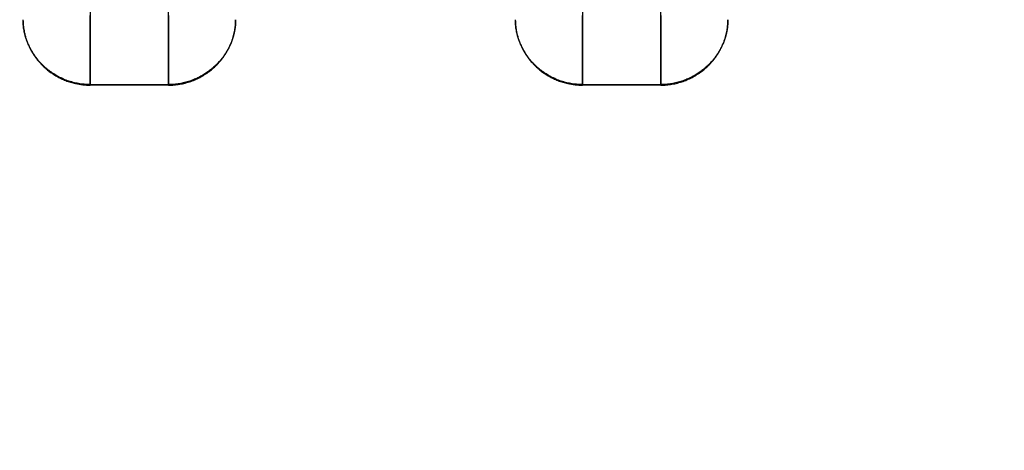
# Model space of a CAD drawing. Units: millimetres. Extents: x -1337 to 14337, y 1170 to 24614.
# Drawn here: x 9523 to 9611, y 2954 to 2992 of the extents above; entities that cross this region are included whole.
import ezdxf

# ---------------------------------------------------------------- set-up
doc = ezdxf.new("R2010")
doc.units = ezdxf.units.MM
doc.linetypes.add('ACAD_ISO03W100', pattern=[30, 12, -18])
for name, color, linetype in [('HERNI_PRVEK', 4, 'Continuous'), ('KÓTY', 7, 'Continuous'), ('ZALOZENI', 6, 'Continuous')]:
    doc.layers.add(name, color=color, linetype=linetype)
doc.styles.add('arial', font='arial.ttf')
doc.dimstyles.new('KOTY_50', dxfattribs={"dimtxt": 125, "dimasz": 50, "dimexe": 50, "dimexo": 50, "dimgap": 30, "dimtad": 1, "dimdec": 0, "dimrnd": 10, "dimdsep": 46, "dimtxsty": 'arial', "dimblk": 'ARCHTICK', "dimcen": -1.5, "dimclrt": 2, "dimadec": 0, "dimazin": 0, "dimtfac": 0.63, "dimtdec": 0, "dimtix": 1, "dimtmove": 2, "dimatfit": 3, "dimldrblk": 'KOTA', "dimfxl": 400, "dimfxlon": 1, "dimtfill": 1, "dimtolj": 1, "dimtzin": 0, "dimarcsym": 0})

# ---------------------------------------------------------------- blocks, each defined once
blk = doc.blocks.new('_ArchTick')
at = {"color": 0, "linetype": 'ByBlock', "const_width": 0.15}
blk.add_lwpolyline([(-0.5, -0.5), (0.5, 0.5)], dxfattribs=at)
blk = doc.blocks.new('*D43')
at = {"layer": 'Defpoints', "color": 0, "linetype": 'ACAD_ISO03W100', "ltscale": 2, "transparency": 16777216}
for p in [(7435.19, 4657.88), (11939.19, 1634.558), (11939.19, 1634.558)]:
    blk.add_point(p, dxfattribs=at)
at = {"layer": 'KÓTY', "color": 0, "linetype": 'ACAD_ISO03W100', "lineweight": -2, "ltscale": 2, "transparency": 16777216}
for p, q in [((7435.19, 4657.88), (7407.324, 4616.365)), ((7435.19, 4657.88), (11939.19, 1634.558)), ((11939.19, 1634.558), (11967.057, 1676.072))]:
    blk.add_line(p, q, dxfattribs=at)
at = {"layer": 'KÓTY', "color": 0, "linetype": 'ACAD_ISO03W100', "lineweight": -2, "ltscale": 2, "transparency": 16777216, "xscale": 50, "yscale": 50, "zscale": 50}
for p, rotation in [((7435.19, 4657.88), 146.1284074002326), ((11939.19, 1634.558), 326.1284074002326)]:
    blk.add_blockref('_ArchTick', p, dxfattribs=dict(at, rotation=rotation))
at = {"layer": 'KÓTY', "color": 2, "linetype": 'ACAD_ISO03W100', "ltscale": 2, "transparency": 16777216, "insert": (11728.249, 1893.436), "char_height": 125, "attachment_point": 5, "rotation": 326.12841, "style": 'arial', "bg_fill": 3, "box_fill_scale": 1.1, "bg_fill_color": 256, "bg_fill_true_color": 13158600, "bg_fill_transparency": 0}
blk.add_mtext('\\A1;5420', dxfattribs=at)
blk = doc.blocks.new('KOTA')
for p, q in [((-75, -75), (75, 75)), ((0, 75), (0, -75)), ((-75, 0), (75, 0))]:
    blk.add_line(p, q)
blk = doc.blocks.new('*D48')
at = {"layer": 'Defpoints', "color": 0, "ltscale": 8, "transparency": 16777216}
for p in [(8882.674, 3136.38), (9687.19, 3136.38), (9687.19, 2727.446)]:
    blk.add_point(p, dxfattribs=at)
at = {"layer": 'KÓTY', "color": 0, "lineweight": -2, "ltscale": 8, "transparency": 16777216}
for p, q in [((8882.674, 3086.38), (8882.674, 2677.446)), ((9687.19, 3086.38), (9687.19, 2677.446)), ((8882.674, 2727.446), (9687.19, 2727.446))]:
    blk.add_line(p, q, dxfattribs=at)
at = {"layer": 'KÓTY', "color": 0, "lineweight": -2, "ltscale": 8, "transparency": 16777216, "xscale": 50, "yscale": 50, "zscale": 50, "rotation": 180}
blk.add_blockref('_ArchTick', (8882.674, 2727.446), dxfattribs=at)
at = {"layer": 'KÓTY', "color": 0, "lineweight": -2, "ltscale": 8, "transparency": 16777216, "xscale": 50, "yscale": 50, "zscale": 50}
blk.add_blockref('_ArchTick', (9687.19, 2727.446), dxfattribs=at)
at = {"layer": 'KÓTY', "color": 2, "ltscale": 8, "transparency": 16777216, "insert": (9284.932, 2821.267), "char_height": 125, "attachment_point": 5, "style": 'arial', "bg_fill": 3, "box_fill_scale": 1.1, "bg_fill_color": 256, "bg_fill_true_color": 13158600, "bg_fill_transparency": 0}
blk.add_mtext('\\A1;800', dxfattribs=at)
blk = doc.blocks.new('*D49')
at = {"layer": 'Defpoints', "color": 0, "ltscale": 8, "transparency": 16777216}
for p in [(8884.283, 3136.38), (10487.823, 3136.38), (10487.823, 2452.776)]:
    blk.add_point(p, dxfattribs=at)
at = {"layer": 'KÓTY', "color": 0, "lineweight": -2, "ltscale": 8, "transparency": 16777216}
for p, q in [((8884.283, 2852.776), (8884.283, 2402.776)), ((10487.823, 2852.776), (10487.823, 2402.776)), ((8884.283, 2452.776), (10487.823, 2452.776))]:
    blk.add_line(p, q, dxfattribs=at)
at = {"layer": 'KÓTY', "color": 0, "lineweight": -2, "ltscale": 8, "transparency": 16777216, "xscale": 50, "yscale": 50, "zscale": 50, "rotation": 180}
blk.add_blockref('_ArchTick', (8884.283, 2452.776), dxfattribs=at)
at = {"layer": 'KÓTY', "color": 0, "lineweight": -2, "ltscale": 8, "transparency": 16777216, "xscale": 50, "yscale": 50, "zscale": 50}
blk.add_blockref('_ArchTick', (10487.823, 2452.776), dxfattribs=at)
at = {"layer": 'KÓTY', "color": 2, "ltscale": 8, "transparency": 16777216, "insert": (9686.053, 2546.597), "char_height": 125, "attachment_point": 5, "style": 'arial', "bg_fill": 3, "box_fill_scale": 1.1, "bg_fill_color": 256, "bg_fill_true_color": 13158600, "bg_fill_transparency": 0}
blk.add_mtext('\\A1;1600', dxfattribs=at)

msp = doc.modelspace()

# ---------------------------------------------------------------- linework, layer by layer
at = {"layer": 'HERNI_PRVEK', "ltscale": 8}
for p, q in [((9529.6904, 2986.5791), (9536.6904, 2986.5791)), ((9536.6904, 2986.5284), (9529.6904, 2986.5284)), ((9573.6904, 2986.5791), (9580.6904, 2986.5791)), ((9580.6904, 2986.5284), (9573.6904, 2986.5284))]:
    msp.add_line(p, q, dxfattribs=at)
for points, knots in [([(9529.6904, 2993.0768), (9529.6904, 2992.2297), (9529.6904, 2990.5312), (9529.6904, 2988.6508), (9529.6904, 2987.2396), (9529.6904, 2986.7997), (9529.6904, 2986.5791)], [0, 0, 0, 0, 0.246676, 0.4946151, 0.746594, 1, 1, 1, 1]), ([(9536.6904, 2986.5791), (9536.6904, 2986.6703), (9536.6904, 2986.9456), (9536.6904, 2987.8105), (9536.6904, 2989.6326), (9536.6904, 2991.5706), (9536.6904, 2992.9904), (9536.6904, 2993.0768)], [0, 0, 0, 0, 0.12037, 0.3633636, 0.6063618, 0.9760351, 1, 1, 1, 1]), ([(9573.6904, 2993.0768), (9573.6904, 2992.2297), (9573.6904, 2990.5312), (9573.6904, 2988.6508), (9573.6904, 2987.2396), (9573.6904, 2986.7997), (9573.6904, 2986.5791)], [0, 0, 0, 0, 0.246676, 0.4946151, 0.746594, 1, 1, 1, 1]), ([(9580.6904, 2986.5791), (9580.6904, 2986.6703), (9580.6904, 2986.9456), (9580.6904, 2987.8105), (9580.6904, 2989.6326), (9580.6904, 2991.5706), (9580.6904, 2992.9904), (9580.6904, 2993.0768)], [0, 0, 0, 0, 0.12037, 0.3633636, 0.6063618, 0.9760351, 1, 1, 1, 1]), ([(9529.6904, 2986.5791), (9529.6348, 2986.5796), (9529.4136, 2986.5815), (9529.0261, 2986.6093), (9528.5287, 2986.6853), (9528.0335, 2986.8046), (9527.5516, 2986.9649), (9527.0885, 2987.1632), (9526.6446, 2987.3979), (9526.2172, 2987.6714), (9525.8246, 2987.9716), (9525.4701, 2988.2904), (9525.1517, 2988.6235), (9524.8607, 2988.9783), (9524.6175, 2989.326), (9524.4185, 2989.6559), (9524.2567, 2989.9646), (9524.1185, 2990.2708), (9524.0071, 2990.5609), (9523.9194, 2990.8305), (9523.8514, 2991.0789), (9523.7987, 2991.3117), (9523.7585, 2991.5318), (9523.7297, 2991.7344), (9523.7105, 2991.9165), (9523.6992, 2992.0713), (9523.6937, 2992.1909), (9523.6913, 2992.2787), (9523.6905, 2992.3382), (9523.6904, 2992.3754), (9523.6904, 2992.3791), (9523.6904, 2992.381)], [0, 0, 0, 0, 0.0132153, 0.0525816, 0.092221, 0.1327217, 0.1735218, 0.2128497, 0.2524649, 0.293026, 0.3339432, 0.3710767, 0.4085335, 0.4470863, 0.4860583, 0.5180166, 0.5502263, 0.5832158, 0.6164696, 0.647, 0.6777164, 0.7089771, 0.7404114, 0.7743626, 0.8085098, 0.8432425, 0.8781687, 0.9083138, 0.9385815, 0.9692266, 1, 1, 1, 1]), ([(9523.6916, 2992.2738), (9523.6919, 2992.2536), (9523.6928, 2992.2021), (9523.6981, 2992.0713), (9523.7108, 2991.8899), (9523.7344, 2991.67), (9523.7728, 2991.4152), (9523.8321, 2991.1222), (9523.9148, 2990.8076), (9524.0216, 2990.4813), (9524.1528, 2990.1488), (9524.3177, 2989.7988), (9524.507, 2989.4592), (9524.7139, 2989.1395), (9524.9327, 2988.8422), (9525.1778, 2988.5496), (9525.4453, 2988.2689), (9525.7318, 2988.0044), (9526.0363, 2987.7574), (9526.3608, 2987.5273), (9526.7149, 2987.3099), (9527.0974, 2987.1101), (9527.5095, 2986.9321), (9527.9382, 2986.7835), (9528.4441, 2986.6509), (9529.0294, 2986.5495), (9529.4692, 2986.5355), (9529.6904, 2986.5284)], [0, 0, 0, 0, 0.0287073, 0.0730152, 0.1176564, 0.1604809, 0.2036326, 0.2478813, 0.2925531, 0.3317107, 0.3712149, 0.4118738, 0.452962, 0.4868427, 0.5209693, 0.5558405, 0.5909573, 0.6250313, 0.6593053, 0.6941641, 0.72921, 0.7677503, 0.8065187, 0.8459786, 0.8856706, 0.9424892, 1, 1, 1, 1]), ([(9529.6904, 2986.5284), (9529.6904, 2986.7161), (9529.6904, 2987.1885), (9529.6904, 2989.0658), (9529.6904, 2991.2963), (9529.6904, 2992.6837), (9529.6904, 2992.7682)], [0, 0, 0, 0, 0.2408857, 0.6063156, 0.9760323, 1, 1, 1, 1]), ([(9536.6904, 2992.7682), (9536.6904, 2991.9417), (9536.6904, 2990.2799), (9536.6904, 2988.4651), (9536.6904, 2987.1211), (9536.6904, 2986.7267), (9536.6904, 2986.5284)], [0, 0, 0, 0, 0.246676, 0.4959609, 0.746594, 1, 1, 1, 1]), ([(9542.6904, 2992.381), (9542.6904, 2992.3802), (9542.6904, 2992.3779), (9542.6903, 2992.3428), (9542.6892, 2992.2612), (9542.6851, 2992.1362), (9542.675, 2991.9702), (9542.6553, 2991.7662), (9542.622, 2991.5259), (9542.5696, 2991.2466), (9542.4926, 2990.9335), (9542.3864, 2990.5929), (9542.2575, 2990.2577), (9542.1091, 2989.9345), (9541.9472, 2989.6293), (9541.7574, 2989.3182), (9541.5419, 2989.0104), (9541.3034, 2988.7119), (9541.0428, 2988.4248), (9540.757, 2988.1482), (9540.4481, 2987.8867), (9540.1195, 2987.6439), (9539.7718, 2987.4215), (9539.4054, 2987.2209), (9539.009, 2987.0382), (9538.5842, 2986.879), (9538.1298, 2986.7476), (9537.6615, 2986.6521), (9537.1797, 2986.5907), (9536.8546, 2986.583), (9536.6904, 2986.5791)], [0, 0, 0, 0, 0.0206817, 0.0600238, 0.0996386, 0.1401161, 0.1808956, 0.2201069, 0.2596133, 0.300104, 0.3409719, 0.3807672, 0.4209914, 0.4525732, 0.4843933, 0.5169702, 0.5498116, 0.5813928, 0.6131972, 0.6456629, 0.6783416, 0.7108958, 0.7436361, 0.7769249, 0.8103918, 0.8474442, 0.884728, 0.9227289, 0.9609754, 1, 1, 1, 1]), ([(9536.6904, 2986.5284), (9536.6929, 2986.5284), (9536.861, 2986.5285), (9537.196, 2986.5428), (9537.6951, 2986.6059), (9538.1931, 2986.712), (9538.6791, 2986.8597), (9539.1475, 2987.046), (9539.5978, 2987.2695), (9540.0327, 2987.5325), (9540.4349, 2987.8245), (9540.8008, 2988.1378), (9541.1319, 2988.4686), (9541.4359, 2988.8234), (9541.6917, 2989.1737), (9541.9023, 2989.5084), (9542.0745, 2989.8235), (9542.2225, 2990.1378), (9542.3418, 2990.4359), (9542.436, 2990.7129), (9542.5093, 2990.9682), (9542.5667, 2991.2089), (9542.611, 2991.4374), (9542.6432, 2991.649), (9542.6651, 2991.841), (9542.6786, 2992.0067), (9542.6858, 2992.1421), (9542.6891, 2992.247), (9542.6902, 2992.322), (9542.6904, 2992.3704), (9542.6904, 2992.3774), (9542.6904, 2992.381)], [0, 0, 0, 0, 0.00060586, 0.03996178, 0.07959073, 0.12008007, 0.16086778, 0.20021861, 0.23985386, 0.2804201, 0.32133411, 0.35881164, 0.39661254, 0.43551274, 0.47483602, 0.50714314, 0.53970957, 0.57308694, 0.60674164, 0.63717441, 0.66779535, 0.69896764, 0.73031606, 0.7639028, 0.7976827, 0.8320369, 0.86658007, 0.8995241, 0.93262872, 0.9662297, 1, 1, 1, 1]), ([(9573.6904, 2986.5791), (9573.6348, 2986.5796), (9573.4136, 2986.5815), (9573.0261, 2986.6093), (9572.5287, 2986.6853), (9572.0335, 2986.8046), (9571.5516, 2986.9649), (9571.0885, 2987.1632), (9570.6446, 2987.3979), (9570.2172, 2987.6714), (9569.8246, 2987.9716), (9569.4701, 2988.2904), (9569.1517, 2988.6235), (9568.8607, 2988.9783), (9568.6175, 2989.326), (9568.4185, 2989.6559), (9568.2567, 2989.9646), (9568.1185, 2990.2708), (9568.0071, 2990.5609), (9567.9194, 2990.8305), (9567.8514, 2991.0789), (9567.7987, 2991.3117), (9567.7585, 2991.5318), (9567.7297, 2991.7344), (9567.7105, 2991.9165), (9567.6992, 2992.0713), (9567.6937, 2992.1909), (9567.6913, 2992.2787), (9567.6905, 2992.3382), (9567.6904, 2992.3754), (9567.6904, 2992.3791), (9567.6904, 2992.381)], [0, 0, 0, 0, 0.0132153, 0.0525816, 0.092221, 0.1327217, 0.1735218, 0.2128497, 0.2524649, 0.293026, 0.3339432, 0.3710767, 0.4085335, 0.4470863, 0.4860583, 0.5180166, 0.5502263, 0.5832158, 0.6164696, 0.647, 0.6777164, 0.7089771, 0.7404114, 0.7743626, 0.8085098, 0.8432425, 0.8781687, 0.9083138, 0.9385815, 0.9692266, 1, 1, 1, 1]), ([(9567.6916, 2992.2738), (9567.6919, 2992.2536), (9567.6928, 2992.2021), (9567.6981, 2992.0713), (9567.7108, 2991.8899), (9567.7344, 2991.67), (9567.7728, 2991.4152), (9567.8321, 2991.1222), (9567.9148, 2990.8076), (9568.0216, 2990.4813), (9568.1528, 2990.1488), (9568.3177, 2989.7988), (9568.507, 2989.4592), (9568.7139, 2989.1395), (9568.9327, 2988.8422), (9569.1778, 2988.5496), (9569.4453, 2988.2689), (9569.7318, 2988.0044), (9570.0363, 2987.7574), (9570.3608, 2987.5273), (9570.7149, 2987.3099), (9571.0974, 2987.1101), (9571.5095, 2986.9321), (9571.9382, 2986.7835), (9572.4441, 2986.6509), (9573.0294, 2986.5495), (9573.4692, 2986.5355), (9573.6904, 2986.5284)], [0, 0, 0, 0, 0.0287073, 0.0730152, 0.1176564, 0.1604809, 0.2036326, 0.2478813, 0.2925531, 0.3317107, 0.3712149, 0.4118738, 0.452962, 0.4868427, 0.5209693, 0.5558405, 0.5909573, 0.6250313, 0.6593053, 0.6941641, 0.72921, 0.7677503, 0.8065187, 0.8459786, 0.8856706, 0.9424892, 1, 1, 1, 1]), ([(9573.6904, 2986.5284), (9573.6904, 2986.7161), (9573.6904, 2987.1885), (9573.6904, 2989.0658), (9573.6904, 2991.2963), (9573.6904, 2992.6837), (9573.6904, 2992.7682)], [0, 0, 0, 0, 0.2408857, 0.6063156, 0.9760323, 1, 1, 1, 1]), ([(9580.6904, 2992.7682), (9580.6904, 2991.9417), (9580.6904, 2990.2799), (9580.6904, 2988.4651), (9580.6904, 2987.1211), (9580.6904, 2986.7267), (9580.6904, 2986.5284)], [0, 0, 0, 0, 0.246676, 0.4959609, 0.746594, 1, 1, 1, 1]), ([(9586.6904, 2992.381), (9586.6904, 2992.3802), (9586.6904, 2992.3779), (9586.6903, 2992.3428), (9586.6892, 2992.2612), (9586.6851, 2992.1362), (9586.675, 2991.9702), (9586.6553, 2991.7662), (9586.622, 2991.5259), (9586.5696, 2991.2466), (9586.4926, 2990.9335), (9586.3864, 2990.5929), (9586.2575, 2990.2577), (9586.1091, 2989.9345), (9585.9472, 2989.6293), (9585.7574, 2989.3182), (9585.5419, 2989.0104), (9585.3034, 2988.7119), (9585.0428, 2988.4248), (9584.757, 2988.1482), (9584.4481, 2987.8867), (9584.1195, 2987.6439), (9583.7718, 2987.4215), (9583.4054, 2987.2209), (9583.009, 2987.0382), (9582.5842, 2986.879), (9582.1298, 2986.7476), (9581.6615, 2986.6521), (9581.1797, 2986.5907), (9580.8546, 2986.583), (9580.6904, 2986.5791)], [0, 0, 0, 0, 0.0206817, 0.0600238, 0.0996386, 0.1401161, 0.1808956, 0.2201069, 0.2596133, 0.300104, 0.3409719, 0.3807672, 0.4209914, 0.4525732, 0.4843933, 0.5169702, 0.5498116, 0.5813928, 0.6131972, 0.6456629, 0.6783416, 0.7108958, 0.7436361, 0.7769249, 0.8103918, 0.8474442, 0.884728, 0.9227289, 0.9609754, 1, 1, 1, 1]), ([(9580.6904, 2986.5284), (9580.6929, 2986.5284), (9580.861, 2986.5285), (9581.196, 2986.5428), (9581.6951, 2986.6059), (9582.1931, 2986.712), (9582.6791, 2986.8597), (9583.1475, 2987.046), (9583.5978, 2987.2695), (9584.0327, 2987.5325), (9584.4349, 2987.8245), (9584.8008, 2988.1378), (9585.1319, 2988.4686), (9585.4359, 2988.8234), (9585.6917, 2989.1737), (9585.9023, 2989.5084), (9586.0745, 2989.8235), (9586.2225, 2990.1378), (9586.3418, 2990.4359), (9586.436, 2990.7129), (9586.5093, 2990.9682), (9586.5667, 2991.2089), (9586.611, 2991.4374), (9586.6432, 2991.649), (9586.6651, 2991.841), (9586.6786, 2992.0067), (9586.6858, 2992.1421), (9586.6891, 2992.247), (9586.6902, 2992.322), (9586.6904, 2992.3704), (9586.6904, 2992.3774), (9586.6904, 2992.381)], [0, 0, 0, 0, 0.00060586, 0.03996178, 0.07959073, 0.12008007, 0.16086778, 0.20021861, 0.23985386, 0.2804201, 0.32133411, 0.35881164, 0.39661254, 0.43551274, 0.47483602, 0.50714314, 0.53970957, 0.57308694, 0.60674164, 0.63717441, 0.66779535, 0.69896764, 0.73031606, 0.7639028, 0.7976827, 0.8320369, 0.86658007, 0.8995241, 0.93262872, 0.9662297, 1, 1, 1, 1])]:
    msp.add_open_spline(points, degree=3, knots=knots, dxfattribs=at)
at = {"layer": 'ZALOZENI', "ltscale": 8}
msp.add_arc((9687.1904, 3136.3797), 150, 195.269475, 270, dxfattribs=at)

# ---------------------------------------------------------------- next in the draw order: dimensions: what is measured, and where the dimension line sits
at = {"layer": 'KÓTY', "linetype": 'ACAD_ISO03W100', "ltscale": 2}
dim = msp.add_linear_dim(base=(11939.1904, 1634.5576), p1=(7435.1904, 4657.8797), p2=(11939.1904, 1634.5576), angle=326.128407, dimstyle='KOTY_50', dxfattribs=at)
dim.commit()
dim.dimension.update_dxf_attribs({"geometry": '*D43', "text_midpoint": (11728.2485, 1893.4357), "dimtype": 161})

# ---------------------------------------------------------------- next in the draw order: dimensions: what is measured, and where the dimension line sits
at = {"layer": 'KÓTY', "ltscale": 8}
dim = msp.add_aligned_dim(p1=(8882.6741, 3136.3797), p2=(9687.1904, 3136.3797), distance=-408.9339, dimstyle='KOTY_50', dxfattribs=at)
dim.commit()
dim.dimension.update_dxf_attribs({"geometry": '*D48', "text_midpoint": (9284.9322, 2821.2674)})

# ---------------------------------------------------------------- next in the draw order: dimensions: what is measured, and where the dimension line sits
dim = msp.add_aligned_dim(p1=(8884.2826, 3136.3797), p2=(10487.8227, 3136.3797), distance=-683.6039, dimstyle='KOTY_50', dxfattribs=at)
dim.commit()
dim.dimension.update_dxf_attribs({"geometry": '*D49', "text_midpoint": (9686.0527, 2546.5974)})

doc.saveas('drawing.dxf')
